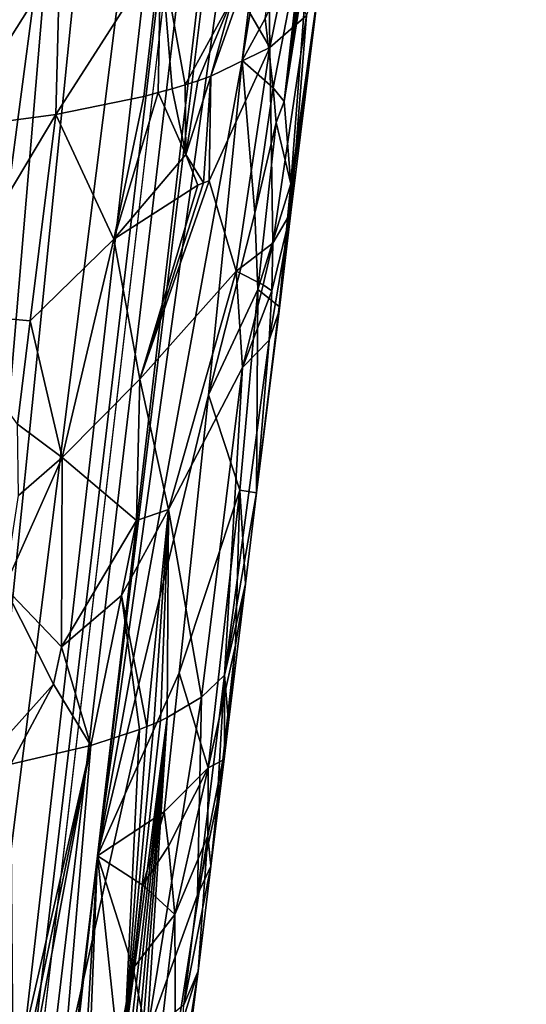
# Model space of a CAD drawing. Extents: x -277 to 277, y 0 to 826.
# Drawn here: x -154 to -147, y 138 to 153 of the extents above; entities that cross this region are included whole.
import ezdxf

# ---------------------------------------------------------------- set-up
doc = ezdxf.new("R2010")
doc.units = 0
doc.header["$MEASUREMENT"] = 0

msp = doc.modelspace()

# ---------------------------------------------------------------- linework, layer by layer
for points in [[(-153.332626, 140.179459, -433.55072), (-127.361649, 361.654144, -387.777771), (-169.406174, 7.554387, -461.960968)], [(-138.224533, 273.29895, -406.937897), (-169.406174, 7.554387, -461.960968), (-127.361649, 361.654144, -387.777771)], [(-153.332626, 140.179459, -433.55072), (-137.126251, 272.716156, -404.801025), (-127.361649, 361.654144, -387.777771)], [(-138.224533, 273.29895, -406.937897), (-159.146347, 96.200516, -443.854065), (-169.406174, 7.554387, -461.960968)], [(-138.224533, 273.29895, -406.937897), (-149.006699, 184.894394, -425.911011), (-159.146347, 96.200516, -443.854065)], [(-153.332626, 140.179459, -433.55072), (-147.224899, 183.894501, -422.207001), (-137.126251, 272.716156, -404.801025)], [(-156.416992, 126.033882, -438.841461), (-159.146347, 96.200516, -443.854065), (-149.006699, 184.894394, -425.911011)], [(-156.416992, 126.033882, -438.841461), (-149.006699, 184.894394, -425.911011), (-152.415436, 165.633591, -431.478943)], [(-151.176544, 152.029617, -429.316345), (-147.224899, 183.894501, -422.207001), (-153.332626, 140.179459, -433.55072)], [(-151.176544, 152.029617, -429.316345), (-149.190155, 163.860733, -424.928925), (-147.224899, 183.894501, -422.207001)], [(-156.416992, 126.033882, -438.841461), (-152.415436, 165.633591, -431.478943), (-153.894806, 155.899887, -433.890503)], [(-150.837402, 152.653564, -428.394775), (-149.190155, 163.860733, -424.928925), (-151.176544, 152.029617, -429.316345)], [(-156.803909, 133.848877, -438.800873), (-156.416992, 126.033882, -438.841461), (-153.894806, 155.899887, -433.890503)], [(-156.491074, 148.178162, -437.153809), (-156.803909, 133.848877, -438.800873), (-153.894806, 155.899887, -433.890503)], [(-155.387634, 152.957611, -435.685394), (-156.491074, 148.178162, -437.153809), (-153.894806, 155.899887, -433.890503)], [(-155.189682, 154.205597, -411.012817), (-153.892761, 153.542664, -412.585052), (-155.485703, 151.018936, -411.865509)], [(-150.716156, 151.619492, -427.730316), (-150.274689, 153.902847, -426.511078), (-150.837402, 152.653564, -428.394775)], [(-150.551712, 151.416565, -426.920288), (-150.274689, 153.902847, -426.511078), (-150.716156, 151.619492, -427.730316)], [(-150.551712, 151.416565, -426.920288), (-150.240646, 153.856613, -426.319244), (-150.274689, 153.902847, -426.511078)], [(-151.215897, 153.004379, -417.244019), (-150.784973, 153.721695, -418.021729), (-150.764038, 152.219864, -419.041718)], [(-150.784973, 153.721695, -418.021729), (-150.533508, 153.371231, -419.105438), (-150.764038, 152.219864, -419.041718)], [(-150.551712, 151.416565, -426.920288), (-150.209045, 153.810516, -426.126953), (-150.240646, 153.856613, -426.319244)], [(-150.551712, 151.416565, -426.920288), (-150.181458, 153.764679, -425.943726), (-150.209045, 153.810516, -426.126953)], [(-150.551712, 151.416565, -426.920288), (-150.454315, 150.190018, -425.416351), (-150.181458, 153.764679, -425.943726)], [(-150.024902, 153.215027, -423.630127), (-150.181458, 153.764679, -425.943726), (-150.454315, 150.190018, -425.416351)], [(-152.390472, 153.666824, -414.589691), (-152.644257, 151.493729, -415.122253), (-153.953842, 151.225464, -413.401428)], [(-153.892761, 153.542664, -412.585052), (-152.390472, 153.666824, -414.589691), (-153.953842, 151.225464, -413.401428)], [(-152.390472, 153.666824, -414.589691), (-152.429901, 151.549332, -415.455902), (-152.644257, 151.493729, -415.122253)], [(-152.390472, 153.666824, -414.589691), (-152.221771, 151.607452, -415.798248), (-152.429901, 151.549332, -415.455902)], [(-152.390472, 153.666824, -414.589691), (-151.323257, 152.960266, -417.004608), (-152.026688, 151.666138, -416.137848)], [(-152.390472, 153.666824, -414.589691), (-152.026688, 151.666138, -416.137848), (-152.221771, 151.607452, -415.798248)], [(-153.892761, 153.542664, -412.585052), (-153.953842, 151.225464, -413.401428), (-155.485703, 151.018936, -411.865509)], [(-150.533508, 153.371231, -419.105438), (-150.220535, 152.696396, -421.312439), (-150.764038, 152.219864, -419.041718)], [(-150.024902, 153.215027, -423.630127), (-150.45491, 149.761353, -423.561218), (-150.220535, 152.696396, -421.312439)], [(-150.024902, 153.215027, -423.630127), (-150.440857, 150.130737, -425.161346), (-150.45491, 149.761353, -423.561218)], [(-150.024902, 153.215027, -423.630127), (-150.454315, 150.190018, -425.416351), (-150.44693, 150.160324, -425.287292)], [(-150.024902, 153.215027, -423.630127), (-150.44693, 150.160324, -425.287292), (-150.440857, 150.130737, -425.161346)], [(-151.215897, 153.004379, -417.244019), (-150.764038, 152.219864, -419.041718), (-151.643463, 151.795593, -416.868011)], [(-151.323257, 152.960266, -417.004608), (-151.215897, 153.004379, -417.244019), (-151.643463, 151.795593, -416.868011)], [(-151.323257, 152.960266, -417.004608), (-151.838074, 151.72728, -416.485748), (-152.026688, 151.666138, -416.137848)], [(-151.323257, 152.960266, -417.004608), (-151.643463, 151.795593, -416.868011), (-151.838074, 151.72728, -416.485748)], [(-150.723038, 149.30835, -421.498596), (-150.764038, 152.219864, -419.041718), (-150.220535, 152.696396, -421.312439)], [(-150.723038, 149.30835, -421.498596), (-150.220535, 152.696396, -421.312439), (-150.45491, 149.761353, -423.561218)], [(-150.716156, 151.619492, -427.730316), (-150.837402, 152.653564, -428.394775), (-151.176544, 152.029617, -429.316345)], [(-151.668152, 150.236221, -417.61377), (-150.764038, 152.219864, -419.041718), (-151.268784, 148.891235, -419.483795)], [(-151.668152, 150.236221, -417.61377), (-151.643463, 151.795593, -416.868011), (-150.764038, 152.219864, -419.041718)], [(-150.723038, 149.30835, -421.498596), (-151.268784, 148.891235, -419.483795), (-150.764038, 152.219864, -419.041718)], [(-151.176544, 152.029617, -429.316345), (-153.332626, 140.179459, -433.55072), (-151.680389, 147.046448, -430.104156)], [(-150.987305, 149.751205, -428.307404), (-151.176544, 152.029617, -429.316345), (-151.680389, 147.046448, -430.104156)], [(-150.716156, 151.619492, -427.730316), (-151.176544, 152.029617, -429.316345), (-150.987305, 149.751205, -428.307404)], [(-152.018997, 150.627487, -416.648865), (-152.221771, 151.607452, -415.798248), (-152.026688, 151.666138, -416.137848)], [(-152.018997, 150.627487, -416.648865), (-152.026688, 151.666138, -416.137848), (-151.838074, 151.72728, -416.485748)], [(-152.018997, 150.627487, -416.648865), (-151.838074, 151.72728, -416.485748), (-151.643463, 151.795593, -416.868011)], [(-152.018997, 150.627487, -416.648865), (-151.643463, 151.795593, -416.868011), (-151.752731, 150.203369, -417.433533)], [(-151.752731, 150.203369, -417.433533), (-151.643463, 151.795593, -416.868011), (-151.668152, 150.236221, -417.61377)], [(-153.091507, 149.366821, -415.328705), (-152.429901, 151.549332, -415.455902), (-152.018997, 150.627487, -416.648865)], [(-153.091507, 149.366821, -415.328705), (-152.644257, 151.493729, -415.122253), (-152.429901, 151.549332, -415.455902)], [(-152.018997, 150.627487, -416.648865), (-152.429901, 151.549332, -415.455902), (-152.221771, 151.607452, -415.798248)], [(-150.674057, 151.103348, -427.394562), (-150.716156, 151.619492, -427.730316), (-150.987305, 149.751205, -428.307404)], [(-150.551712, 151.416565, -426.920288), (-150.716156, 151.619492, -427.730316), (-150.674057, 151.103348, -427.394562)], [(-153.091507, 149.366821, -415.328705), (-153.953842, 151.225464, -413.401428), (-152.644257, 151.493729, -415.122253)], [(-150.551712, 151.416565, -426.920288), (-150.674057, 151.103348, -427.394562), (-150.454315, 150.190018, -425.416351)], [(-155.719223, 148.27182, -412.621155), (-153.953842, 151.225464, -413.401428), (-154.334885, 148.148743, -414.129089)], [(-155.719223, 148.27182, -412.621155), (-155.485703, 151.018936, -411.865509), (-153.953842, 151.225464, -413.401428)], [(-153.091507, 149.366821, -415.328705), (-154.334885, 148.148743, -414.129089), (-153.953842, 151.225464, -413.401428)], [(-150.674057, 151.103348, -427.394562), (-150.987305, 149.751205, -428.307404), (-150.94664, 148.614624, -427.792877)], [(-150.674057, 151.103348, -427.394562), (-150.94664, 148.614624, -427.792877), (-150.454315, 150.190018, -425.416351)], [(-153.091507, 149.366821, -415.328705), (-152.018997, 150.627487, -416.648865), (-151.838623, 150.171295, -417.256256)], [(-152.018997, 150.627487, -416.648865), (-151.752731, 150.203369, -417.433533), (-151.838623, 150.171295, -417.256256)], [(-151.668152, 150.236221, -417.61377), (-151.268784, 148.891235, -419.483795), (-152.703079, 147.278427, -416.905304)], [(-151.752731, 150.203369, -417.433533), (-151.668152, 150.236221, -417.61377), (-152.703079, 147.278427, -416.905304)], [(-151.838623, 150.171295, -417.256256), (-151.752731, 150.203369, -417.433533), (-152.703079, 147.278427, -416.905304)], [(-153.091507, 149.366821, -415.328705), (-151.838623, 150.171295, -417.256256), (-152.703079, 147.278427, -416.905304)], [(-150.94664, 148.614624, -427.792877), (-150.62767, 148.363144, -424.966675), (-150.454315, 150.190018, -425.416351)], [(-150.44693, 150.160324, -425.287292), (-150.454315, 150.190018, -425.416351), (-150.62767, 148.363144, -424.966675)], [(-150.440857, 150.130737, -425.161346), (-150.44693, 150.160324, -425.287292), (-150.62767, 148.363144, -424.966675)], [(-150.440857, 150.130737, -425.161346), (-150.62767, 148.363144, -424.966675), (-150.627243, 148.341354, -424.869965)], [(-150.440857, 150.130737, -425.161346), (-150.627243, 148.341354, -424.869965), (-150.627426, 148.319626, -424.773224)], [(-150.45491, 149.761353, -423.561218), (-150.440857, 150.130737, -425.161346), (-150.627426, 148.319626, -424.773224)], [(-150.987305, 149.751205, -428.307404), (-151.680389, 147.046448, -430.104156), (-150.94664, 148.614624, -427.792877)], [(-150.77713, 147.86058, -422.732544), (-150.45491, 149.761353, -423.561218), (-150.628296, 148.297958, -424.681244)], [(-150.734161, 148.596359, -422.173004), (-150.45491, 149.761353, -423.561218), (-150.77713, 147.86058, -422.732544)], [(-150.723038, 149.30835, -421.498596), (-150.45491, 149.761353, -423.561218), (-150.734161, 148.596359, -422.173004)], [(-150.45491, 149.761353, -423.561218), (-150.627426, 148.319626, -424.773224), (-150.628296, 148.297958, -424.681244)], [(-153.091507, 149.366821, -415.328705), (-153.862091, 146.114685, -415.550323), (-154.334885, 148.148743, -414.129089)], [(-153.091507, 149.366821, -415.328705), (-152.703079, 147.278427, -416.905304), (-153.862091, 146.114685, -415.550323)], [(-150.723038, 149.30835, -421.498596), (-150.865356, 148.688324, -421.267456), (-151.268784, 148.891235, -419.483795)], [(-150.723038, 149.30835, -421.498596), (-150.734161, 148.596359, -422.173004), (-150.865356, 148.688324, -421.267456)], [(-152.703079, 147.278427, -416.905304), (-151.268784, 148.891235, -419.483795), (-152.276886, 145.340561, -418.735474)], [(-152.276886, 145.340561, -418.735474), (-151.268784, 148.891235, -419.483795), (-151.174805, 147.452255, -420.812683)], [(-150.865356, 148.688324, -421.267456), (-151.174805, 147.452255, -420.812683), (-151.268784, 148.891235, -419.483795)], [(-150.94664, 148.614624, -427.792877), (-151.680389, 147.046448, -430.104156), (-151.2108, 145.628845, -427.927948)], [(-150.962479, 145.588318, -425.356476), (-150.94664, 148.614624, -427.792877), (-151.2108, 145.628845, -427.927948)], [(-150.865356, 148.688324, -421.267456), (-150.734161, 148.596359, -422.173004), (-151.174805, 147.452255, -420.812683)], [(-150.734161, 148.596359, -422.173004), (-150.77713, 147.86058, -422.732544), (-151.174805, 147.452255, -420.812683)], [(-150.962479, 145.588318, -425.356476), (-150.62767, 148.363144, -424.966675), (-150.94664, 148.614624, -427.792877)], [(-150.962479, 145.588318, -425.356476), (-150.627243, 148.341354, -424.869965), (-150.62767, 148.363144, -424.966675)], [(-150.962479, 145.588318, -425.356476), (-150.627426, 148.319626, -424.773224), (-150.627243, 148.341354, -424.869965)], [(-150.962479, 145.588318, -425.356476), (-150.628296, 148.297958, -424.681244), (-150.627426, 148.319626, -424.773224)], [(-150.77713, 147.86058, -422.732544), (-150.628296, 148.297958, -424.681244), (-150.962479, 145.588318, -425.356476)], [(-155.719223, 148.27182, -412.621155), (-154.334885, 148.148743, -414.129089), (-154.525314, 146.610413, -414.493073)], [(-154.334885, 148.148743, -414.129089), (-153.862091, 146.114685, -415.550323), (-154.525314, 146.610413, -414.493073)], [(-150.77713, 147.86058, -422.732544), (-151.439575, 142.874054, -423.46228), (-151.174805, 147.452255, -420.812683)], [(-150.77713, 147.86058, -422.732544), (-150.962479, 145.588318, -425.356476), (-151.439575, 142.874054, -423.46228)], [(-152.276886, 145.340561, -418.735474), (-151.174805, 147.452255, -420.812683), (-151.786362, 142.545135, -421.904785)], [(-151.174805, 147.452255, -420.812683), (-151.439575, 142.874054, -423.46228), (-151.786362, 142.545135, -421.904785)], [(-153.862091, 146.114685, -415.550323), (-152.703079, 147.278427, -416.905304), (-152.75061, 145.173248, -417.800507)], [(-152.703079, 147.278427, -416.905304), (-152.276886, 145.340561, -418.735474), (-152.75061, 145.173248, -417.800507)], [(-152.118195, 142.904785, -430.804047), (-151.680389, 147.046448, -430.104156), (-153.332626, 140.179459, -433.55072)], [(-152.118195, 142.904785, -430.804047), (-151.2108, 145.628845, -427.927948), (-151.680389, 147.046448, -430.104156)], [(-154.525314, 146.610413, -414.493073), (-153.862091, 146.114685, -415.550323), (-154.509613, 145.550232, -414.922821)], [(-153.862091, 146.114685, -415.550323), (-153.870071, 143.292786, -416.710785), (-154.720993, 144.184174, -415.193787)], [(-154.509613, 145.550232, -414.922821), (-153.862091, 146.114685, -415.550323), (-154.720993, 144.184174, -415.193787)], [(-153.862091, 146.114685, -415.550323), (-152.75061, 145.173248, -417.800507), (-153.870071, 143.292786, -416.710785)], [(-152.118195, 142.904785, -430.804047), (-151.683212, 141.493149, -428.640442), (-151.2108, 145.628845, -427.927948)], [(-151.277603, 143.318085, -426.68219), (-151.2108, 145.628845, -427.927948), (-151.683212, 141.493149, -428.640442)], [(-150.962479, 145.588318, -425.356476), (-151.129669, 144.233444, -425.693848), (-151.439575, 142.874054, -423.46228)], [(-151.129669, 144.233444, -425.693848), (-151.2108, 145.628845, -427.927948), (-151.277603, 143.318085, -426.68219)], [(-150.962479, 145.588318, -425.356476), (-151.2108, 145.628845, -427.927948), (-151.129669, 144.233444, -425.693848)], [(-152.97641, 144.055908, -417.889984), (-152.276886, 145.340561, -418.735474), (-152.599838, 142.105301, -419.665955)], [(-152.75061, 145.173248, -417.800507), (-152.276886, 145.340561, -418.735474), (-152.97641, 144.055908, -417.889984)], [(-152.276886, 145.340561, -418.735474), (-152.495422, 142.148911, -419.901947), (-152.599838, 142.105301, -419.665955)], [(-152.276886, 145.340561, -418.735474), (-152.395538, 142.192978, -420.138245), (-152.495422, 142.148911, -419.901947)], [(-152.276886, 145.340561, -418.735474), (-152.29512, 142.239929, -420.387512), (-152.395538, 142.192978, -420.138245)], [(-152.276886, 145.340561, -418.735474), (-151.786362, 142.545135, -421.904785), (-152.29512, 142.239929, -420.387512)], [(-153.870071, 143.292786, -416.710785), (-152.75061, 145.173248, -417.800507), (-152.97641, 144.055908, -417.889984)], [(-154.720993, 144.184174, -415.193787), (-153.990967, 142.736465, -416.762787), (-155.143814, 141.452515, -415.73761)], [(-154.720993, 144.184174, -415.193787), (-153.870071, 143.292786, -416.710785), (-153.990967, 142.736465, -416.762787)], [(-151.129669, 144.233444, -425.693848), (-151.381561, 142.16893, -426.058624), (-151.439575, 142.874054, -423.46228)], [(-151.129669, 144.233444, -425.693848), (-151.277603, 143.318085, -426.68219), (-151.381561, 142.16893, -426.058624)], [(-153.870071, 143.292786, -416.710785), (-152.97641, 144.055908, -417.889984), (-153.433258, 141.822998, -418.074677)], [(-152.97641, 144.055908, -417.889984), (-152.708817, 142.06218, -419.430298), (-153.433258, 141.822998, -418.074677)], [(-152.97641, 144.055908, -417.889984), (-152.599838, 142.105301, -419.665955), (-152.708817, 142.06218, -419.430298)], [(-151.277603, 143.318085, -426.68219), (-151.683212, 141.493149, -428.640442), (-151.467636, 141.604904, -426.715881)], [(-151.277603, 143.318085, -426.68219), (-151.467636, 141.604904, -426.715881), (-151.381561, 142.16893, -426.058624)], [(-153.870071, 143.292786, -416.710785), (-153.433258, 141.822998, -418.074677), (-153.990967, 142.736465, -416.762787)], [(-152.118195, 142.904785, -430.804047), (-153.332626, 140.179459, -433.55072), (-152.338318, 140.834259, -431.154846)], [(-152.118195, 142.904785, -430.804047), (-152.338318, 140.834259, -431.154846), (-151.683212, 141.493149, -428.640442)], [(-151.786362, 142.545135, -421.904785), (-151.439575, 142.874054, -423.46228), (-151.845932, 139.600159, -424.17984)], [(-151.548843, 140.974594, -425.221222), (-151.845932, 139.600159, -424.17984), (-151.439575, 142.874054, -423.46228)], [(-151.548843, 140.974594, -425.221222), (-151.439575, 142.874054, -423.46228), (-151.442261, 141.666809, -425.747162)], [(-151.442261, 141.666809, -425.747162), (-151.439575, 142.874054, -423.46228), (-151.381561, 142.16893, -426.058624)], [(-153.990967, 142.736465, -416.762787), (-154.623627, 141.54483, -416.35788), (-155.143814, 141.452515, -415.73761)], [(-153.990967, 142.736465, -416.762787), (-153.433258, 141.822998, -418.074677), (-154.623627, 141.54483, -416.35788)], [(-151.786362, 142.545135, -421.904785), (-152.599701, 137.503525, -422.339966), (-152.29512, 142.239929, -420.387512)], [(-151.786362, 142.545135, -421.904785), (-151.845932, 139.600159, -424.17984), (-152.599701, 137.503525, -422.339966)], [(-152.29512, 142.239929, -420.387512), (-152.863556, 137.362122, -421.604858), (-152.933914, 137.328476, -421.42688)], [(-152.395538, 142.192978, -420.138245), (-152.29512, 142.239929, -420.387512), (-152.933914, 137.328476, -421.42688)], [(-152.495422, 142.148911, -419.901947), (-152.395538, 142.192978, -420.138245), (-152.933914, 137.328476, -421.42688)], [(-152.599838, 142.105301, -419.665955), (-152.495422, 142.148911, -419.901947), (-152.933914, 137.328476, -421.42688)], [(-152.29512, 142.239929, -420.387512), (-152.794724, 137.396545, -421.785645), (-152.863556, 137.362122, -421.604858)], [(-152.29512, 142.239929, -420.387512), (-152.729614, 137.430573, -421.963257), (-152.794724, 137.396545, -421.785645)], [(-152.29512, 142.239929, -420.387512), (-152.666061, 137.465363, -422.143585), (-152.729614, 137.430573, -421.963257)], [(-152.29512, 142.239929, -420.387512), (-152.599701, 137.503525, -422.339966), (-152.666061, 137.465363, -422.143585)], [(-151.442261, 141.666809, -425.747162), (-151.381561, 142.16893, -426.058624), (-151.467636, 141.604904, -426.715881)], [(-152.708817, 142.06218, -419.430298), (-152.933914, 137.328476, -421.42688), (-153.842819, 136.988281, -419.547699)], [(-153.433258, 141.822998, -418.074677), (-152.708817, 142.06218, -419.430298), (-153.842819, 136.988281, -419.547699)], [(-152.708817, 142.06218, -419.430298), (-152.599838, 142.105301, -419.665955), (-152.933914, 137.328476, -421.42688)], [(-154.623627, 141.54483, -416.35788), (-153.433258, 141.822998, -418.074677), (-154.58313, 136.791458, -418.374054)], [(-153.433258, 141.822998, -418.074677), (-154.475555, 136.816986, -418.530914), (-154.58313, 136.791458, -418.374054)], [(-153.433258, 141.822998, -418.074677), (-154.368439, 136.843338, -418.691284), (-154.475555, 136.816986, -418.530914)], [(-153.433258, 141.822998, -418.074677), (-153.842819, 136.988281, -419.547699), (-154.368439, 136.843338, -418.691284)], [(-151.467636, 141.604904, -426.715881), (-151.690521, 140.479919, -428.023621), (-151.643875, 140.028244, -426.099365)], [(-151.467636, 141.604904, -426.715881), (-151.683212, 141.493149, -428.640442), (-151.690521, 140.479919, -428.023621)], [(-151.442261, 141.666809, -425.747162), (-151.467636, 141.604904, -426.715881), (-151.643875, 140.028244, -426.099365)], [(-151.548843, 140.974594, -425.221222), (-151.442261, 141.666809, -425.747162), (-151.643875, 140.028244, -426.099365)], [(-152.275269, 140.324509, -430.859375), (-151.683212, 141.493149, -428.640442), (-152.338318, 140.834259, -431.154846)], [(-152.275269, 140.324509, -430.859375), (-152.181152, 139.306396, -430.261719), (-151.683212, 141.493149, -428.640442)], [(-151.690521, 140.479919, -428.023621), (-151.683212, 141.493149, -428.640442), (-152.181152, 139.306396, -430.261719)], [(-151.548843, 140.974594, -425.221222), (-151.643875, 140.028244, -426.099365), (-151.845932, 139.600159, -424.17984)], [(-152.338318, 140.834259, -431.154846), (-153.332626, 140.179459, -433.55072), (-152.658997, 139.741821, -431.940765)], [(-152.275269, 140.324509, -430.859375), (-152.338318, 140.834259, -431.154846), (-152.658997, 139.741821, -431.940765)], [(-151.690521, 140.479919, -428.023621), (-152.181152, 139.306396, -430.261719), (-152.171188, 137.378326, -429.448639)], [(-151.690521, 140.479919, -428.023621), (-152.171188, 137.378326, -429.448639), (-151.835587, 138.464539, -426.786621)], [(-151.643875, 140.028244, -426.099365), (-151.690521, 140.479919, -428.023621), (-151.835587, 138.464539, -426.786621)], [(-152.275269, 140.324509, -430.859375), (-152.658997, 139.741821, -431.940765), (-152.181152, 139.306396, -430.261719)], [(-153.332626, 140.179459, -433.55072), (-169.406174, 7.554387, -461.960968), (-158.361816, 95.78344, -442.327667)], [(-153.332626, 140.179459, -433.55072), (-158.361816, 95.78344, -442.327667), (-154.258926, 124.865875, -434.544373)], [(-153.332626, 140.179459, -433.55072), (-154.258926, 124.865875, -434.544373), (-153.744217, 129.845093, -433.743378)], [(-153.030853, 137.342575, -432.676086), (-153.332626, 140.179459, -433.55072), (-153.744217, 129.845093, -433.743378)], [(-152.800797, 138.50856, -432.184784), (-153.332626, 140.179459, -433.55072), (-153.030853, 137.342575, -432.676086)], [(-152.658997, 139.741821, -431.940765), (-153.332626, 140.179459, -433.55072), (-152.800797, 138.50856, -432.184784)], [(-151.643875, 140.028244, -426.099365), (-152.049103, 137.963242, -424.538788), (-151.845932, 139.600159, -424.17984)], [(-151.643875, 140.028244, -426.099365), (-151.835587, 138.464539, -426.786621), (-152.049103, 137.963242, -424.538788)], [(-152.658997, 139.741821, -431.940765), (-152.800797, 138.50856, -432.184784), (-152.181152, 139.306396, -430.261719)], [(-151.845932, 139.600159, -424.17984), (-152.049103, 137.963242, -424.538788), (-152.599701, 137.503525, -422.339966)], [(-152.800797, 138.50856, -432.184784), (-152.471848, 136.842163, -430.75705), (-152.181152, 139.306396, -430.261719)], [(-152.181152, 139.306396, -430.261719), (-152.471848, 136.842163, -430.75705), (-152.171188, 137.378326, -429.448639)], [(-152.800797, 138.50856, -432.184784), (-153.030853, 137.342575, -432.676086), (-152.471848, 136.842163, -430.75705)], [(-152.033875, 136.922668, -427.543335), (-151.835587, 138.464539, -426.786621), (-152.171188, 137.378326, -429.448639)], [(-152.049103, 137.963242, -424.538788), (-151.835587, 138.464539, -426.786621), (-152.143799, 136.487946, -425.631439)], [(-152.033875, 136.922668, -427.543335), (-152.143799, 136.487946, -425.631439), (-151.835587, 138.464539, -426.786621)]]:
    msp.add_3dface(points)

doc.saveas('drawing.dxf')
